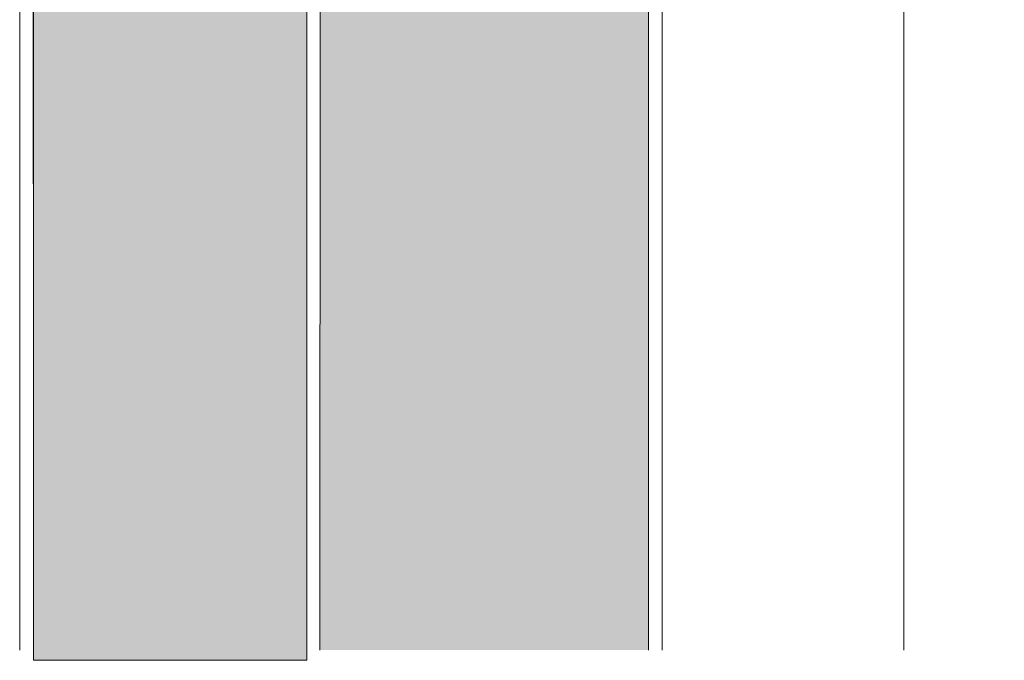
# Model space of a CAD drawing. Units: metres. Extents: x 645.4 to 698.3, y -2098.2 to -2096.4.
# Drawn here: x 697.6 to 698.3, y -2098.2 to -2097.8 of the extents above; entities that cross this region are included whole.
import ezdxf

# ---------------------------------------------------------------- set-up
doc = ezdxf.new("R2010")
doc.units = ezdxf.units.M
doc.header["$MEASUREMENT"] = 0
for name, color, linetype in [('0 RAHMEN', 7, 'Continuous'), ('TI-Detail_025', 7, 'Continuous'), ('TI-PROFILE', 7, 'Continuous'), ('TI-SCHATTIERUNG HELL', 7, 'Continuous')]:
    doc.layers.add(name, color=color, linetype=linetype)
doc.linetypes.add('Dämmung_ weich 200', pattern='A,0,[2,DCIK 03-11-TX41.Shx,S=0.001587,R=0,X=-0.04,Y=0.1],-0.08,0', length=0.08)

msp = doc.modelspace()

# ---------------------------------------------------------------- hatches: boundary and pattern name
at = {"layer": 'TI-SCHATTIERUNG HELL', "linetype": 'Continuous', "lineweight": 18}
msp.add_hatch(color=9, dxfattribs=at).paths.add_polyline_path([(697.83836, -2098.23005), (698.07836, -2098.23005), (698.07836, -2097.54095), (698.33859, -2097.54094), (698.33859, -2097.36094), (697.83836, -2097.36095)])
at = {"layer": 'TI-SCHATTIERUNG HELL', "linetype": 'Continuous', "lineweight": 18, "true_color": 0xf2f2f2}
msp.add_hatch(color=7, dxfattribs=at).paths.add_polyline_path([(697.62811, -2097.54095), (697.62836, -2098.23753), (697.82836, -2098.23753), (697.82836, -2097.54095)])

# ---------------------------------------------------------------- linework, layer by layer
at = {"layer": '0 RAHMEN', "color": 7, "linetype": 'Continuous', "lineweight": 5}
msp.add_line((698.26518, -2096.43005), (698.26518, -2098.23005), dxfattribs=at)
at = {"layer": 'TI-Detail_025', "color": 7, "linetype": 'Continuous', "lineweight": 15}
msp.add_line((697.83797, -2098.23005), (697.83852, -2097.01102), dxfattribs=at)
at = {"layer": 'TI-Detail_025', "color": 7, "linetype": 'Continuous', "lineweight": 5}
msp.add_line((698.08836, -2097.54978), (698.08836, -2098.23005), dxfattribs=at)
at = {"layer": 'TI-PROFILE', "color": 7, "linetype": 'Continuous', "lineweight": 5}
for p, q in [((697.62836, -2097.54095), (697.62836, -2098.23005)), ((697.61836, -2097.5455), (697.61836, -2098.23005)), ((698.07836, -2098.23005), (698.07836, -2097.77777))]:
    msp.add_line(p, q, dxfattribs=at)
at = {"layer": 'TI-PROFILE', "color": 8, "linetype": 'Dämmung_ weich 200', "lineweight": 18}
msp.add_line((697.82836, -2098.22976), (697.82836, -2097.54095), dxfattribs=at)
at = {"layer": 'TI-PROFILE', "color": 7, "linetype": 'Continuous', "lineweight": 15}
msp.add_line((698.07836, -2098.23005), (698.07836, -2097.54095), dxfattribs=at)
at = {"layer": 'TI-SCHATTIERUNG HELL', "color": 7, "linetype": 'Continuous', "lineweight": 5, "flags": 128}
msp.add_lwpolyline([(697.62811, -2097.54095), (697.62836, -2098.23753), (697.82836, -2098.23753), (697.82836, -2097.54095)], close=True, dxfattribs=at)

doc.saveas('drawing.dxf')
